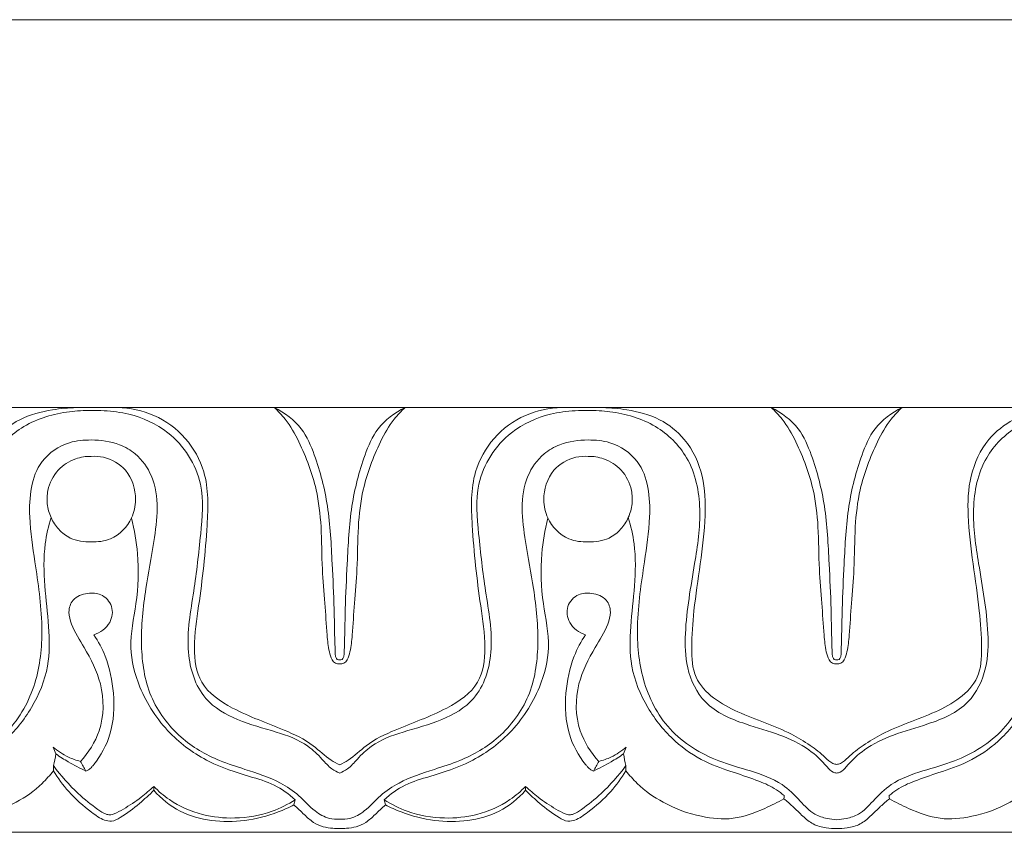
# Model space of a CAD drawing. Units: millimetres. Extents: x -439 to 1129, y -432 to 258.
# Drawn here: x 171 to 245, y -63 to -2 of the extents above; entities that cross this region are included whole.
import ezdxf

# ---------------------------------------------------------------- set-up
doc = ezdxf.new("R2010")
doc.units = ezdxf.units.MM
doc.header["$MEASUREMENT"] = 0
doc.layers.get('0').update_dxf_attribs({"lineweight": 5})

msp = doc.modelspace()

# ---------------------------------------------------------------- linework, layer by layer
for points in [[(184.641, -1.984), (151.852, -1.984)], [(184.641, -1.984), (217.43, -1.984)], [(250.219, -1.984), (217.43, -1.984)], [(157.5, -31.212), (194.925, -31.212)], [(232.35, -31.212), (194.925, -31.212)], [(232.35, -31.212), (269.775, -31.212)], [(157.5, -63.212), (194.925, -63.212)], [(232.35, -63.212), (194.925, -63.212)], [(232.35, -63.212), (269.775, -63.212)]]:
    msp.add_lwpolyline(points)
for points, knots in [([(175.099, -31.212), (174.495, -31.221), (173.043, -31.374), (170.815, -31.933), (168.661, -33.663), (167.432, -36.313), (167.327, -39.586), (167.755, -42.954), (168.258, -46.279), (168.467, -49.104), (168.35, -51.57), (166.797, -53.199), (164.92, -54.192), (162.89, -54.935), (161.04, -55.706), (159.533, -56.606), (158.527, -57.374), (157.937, -57.997), (157.597, -58.087), (157.5, -58.105)], [0, 0, 0, 0, 1.256801, 3.038014, 4.696258, 6.831093, 8.885068, 11.434713, 13.907206, 15.856239, 17.399106, 18.815712, 20.278333, 21.820367, 23.309165, 24.446718, 25.453182, 25.965795, 26.170889, 26.170889, 26.170889, 26.170889]), ([(157.5, -58.753), (157.593, -58.74), (157.886, -58.667), (158.502, -57.933), (159.673, -56.8), (161.851, -55.773), (164.584, -55.049), (167.528, -53.809), (168.889, -50.933), (168.962, -47.311), (168.233, -43.365), (167.573, -38.938), (168.352, -35.011), (171.095, -32.333), (173.919, -31.518), (175.668, -31.418), (176.213, -31.433)], [0, 0, 0, 0, 0.195558, 0.608332, 1.918133, 3.612175, 5.503823, 7.889422, 9.905503, 11.700598, 15.382727, 18.231732, 21.016906, 23.319607, 25.826392, 26.961144, 26.961144, 26.961144, 26.961144]), ([(176.213, -31.433), (176.537, -31.422), (177.491, -31.433), (179.515, -31.707), (182.56, -33.058), (184.845, -36.646), (184.45, -40.95), (183.985, -45.136), (183.165, -49.299), (184.339, -53.192), (187.274, -54.877), (190.003, -55.561), (192.292, -56.393), (193.522, -57.59), (194.205, -58.403), (194.722, -58.669), (194.925, -58.753)], [26.961144, 26.961144, 26.961144, 26.961144, 27.637215, 28.943023, 31.196243, 34.379307, 36.982085, 39.996258, 43.203874, 45.775573, 47.774204, 49.896288, 51.711108, 52.70739, 53.439821, 53.897032, 53.897032, 53.897032, 53.897032]), ([(178.208, -31.212), (179.139, -31.24), (181.06, -31.642), (183.446, -33.377), (185.097, -36.356), (184.966, -40.801), (184.478, -45.198), (183.846, -49.086), (184.242, -52.223), (187.2, -54.207), (190.209, -55.218), (192.8, -56.438), (193.973, -57.638), (194.705, -58.024), (194.925, -58.132)], [0, 0, 0, 0, 1.939852, 3.967313, 5.960467, 8.763543, 12.991847, 15.207272, 17.035601, 19.140498, 22.06749, 23.798498, 25.001336, 25.511654, 25.511654, 25.511654, 25.511654]), ([(189.996, -31.212), (190.291, -31.477), (191.039, -32.249), (192.177, -34.318), (193.204, -37.042), (193.59, -40.316), (193.562, -43.182), (193.834, -45.897), (193.925, -47.979), (194.084, -49.406), (194.279, -50.139), (194.576, -50.504), (194.821, -50.533), (194.925, -50.525)], [14.266769, 14.266769, 14.266769, 14.266769, 15.091801, 16.488024, 19.142675, 21.102503, 23.310836, 25.106526, 26.775576, 27.649383, 28.090353, 28.347394, 28.56593, 28.56593, 28.56593, 28.56593]), ([(194.925, -50.223), (194.894, -50.227), (194.8, -50.223), (194.682, -50.143), (194.629, -50.018), (194.574, -49.811), (194.582, -49.323), (194.535, -48.16), (194.514, -45.982), (194.341, -42.674), (194.159, -38.737), (193.288, -35.33), (192.135, -32.587), (190.774, -31.589), (189.996, -31.212)], [0, 0, 0, 0, 0.065077, 0.191778, 0.269182, 0.344514, 0.636553, 1.2738, 2.77714, 5.160779, 8.180743, 10.944867, 12.466832, 14.266769, 14.266769, 14.266769, 14.266769]), ([(199.855, -31.212), (199.56, -31.477), (198.811, -32.249), (197.674, -34.318), (196.647, -37.042), (196.261, -40.316), (196.288, -43.182), (196.017, -45.897), (195.926, -47.979), (195.767, -49.406), (195.571, -50.139), (195.275, -50.504), (195.03, -50.533), (194.925, -50.525)], [14.266769, 14.266769, 14.266769, 14.266769, 15.091801, 16.488024, 19.142675, 21.102503, 23.310836, 25.106526, 26.775576, 27.649383, 28.090353, 28.347394, 28.56593, 28.56593, 28.56593, 28.56593]), ([(194.925, -50.223), (194.956, -50.227), (195.05, -50.223), (195.168, -50.143), (195.222, -50.018), (195.276, -49.811), (195.269, -49.323), (195.315, -48.16), (195.337, -45.982), (195.509, -42.674), (195.692, -38.737), (196.562, -35.33), (197.716, -32.587), (199.076, -31.589), (199.855, -31.212)], [0, 0, 0, 0, 0.065077, 0.191778, 0.269182, 0.344514, 0.636553, 1.2738, 2.77714, 5.160779, 8.180743, 10.944867, 12.466832, 14.266769, 14.266769, 14.266769, 14.266769]), ([(211.643, -31.212), (210.711, -31.24), (208.791, -31.642), (206.404, -33.377), (204.754, -36.356), (204.885, -40.801), (205.373, -45.198), (206.005, -49.086), (205.609, -52.223), (202.651, -54.207), (199.642, -55.218), (197.05, -56.438), (195.877, -57.638), (195.145, -58.024), (194.925, -58.132)], [0, 0, 0, 0, 1.939852, 3.967313, 5.960467, 8.763543, 12.991847, 15.207272, 17.035601, 19.140498, 22.06749, 23.798498, 25.001336, 25.511654, 25.511654, 25.511654, 25.511654]), ([(213.638, -31.433), (213.313, -31.422), (212.36, -31.433), (210.335, -31.707), (207.29, -33.058), (205.006, -36.646), (205.401, -40.95), (205.866, -45.136), (206.686, -49.299), (205.511, -53.192), (202.577, -54.877), (199.848, -55.561), (197.559, -56.393), (196.329, -57.59), (195.646, -58.403), (195.128, -58.669), (194.925, -58.753)], [26.961144, 26.961144, 26.961144, 26.961144, 27.637215, 28.943023, 31.196243, 34.379307, 36.982085, 39.996258, 43.203874, 45.775573, 47.774204, 49.896288, 51.711108, 52.70739, 53.439821, 53.897032, 53.897032, 53.897032, 53.897032]), ([(232.35, -58.753), (232.257, -58.74), (231.964, -58.667), (231.349, -57.933), (230.178, -56.8), (228, -55.773), (225.266, -55.049), (222.323, -53.809), (220.962, -50.933), (220.888, -47.311), (221.617, -43.365), (222.277, -38.938), (221.499, -35.011), (218.756, -32.333), (215.931, -31.518), (214.183, -31.418), (213.638, -31.433)], [0, 0, 0, 0, 0.195558, 0.608332, 1.918133, 3.612175, 5.503823, 7.889422, 9.905503, 11.700598, 15.382727, 18.231732, 21.016906, 23.319607, 25.826392, 26.961144, 26.961144, 26.961144, 26.961144]), ([(214.752, -31.212), (215.356, -31.221), (216.808, -31.374), (219.036, -31.933), (221.189, -33.663), (222.418, -36.313), (222.524, -39.586), (222.095, -42.954), (221.593, -46.279), (221.383, -49.104), (221.501, -51.57), (223.053, -53.199), (224.93, -54.192), (226.961, -54.935), (228.811, -55.706), (230.317, -56.606), (231.324, -57.374), (231.913, -57.997), (232.253, -58.087), (232.35, -58.105)], [0, 0, 0, 0, 1.256801, 3.038014, 4.696258, 6.831093, 8.885068, 11.434713, 13.907206, 15.856239, 17.399106, 18.815712, 20.278333, 21.820367, 23.309165, 24.446718, 25.453182, 25.965795, 26.170889, 26.170889, 26.170889, 26.170889]), ([(227.421, -31.212), (227.716, -31.477), (228.464, -32.249), (229.602, -34.318), (230.629, -37.042), (231.015, -40.316), (230.987, -43.182), (231.259, -45.897), (231.349, -47.979), (231.509, -49.406), (231.704, -50.139), (232.001, -50.504), (232.246, -50.533), (232.35, -50.525)], [14.266769, 14.266769, 14.266769, 14.266769, 15.091801, 16.488024, 19.142675, 21.102503, 23.310836, 25.106526, 26.775576, 27.649383, 28.090353, 28.347394, 28.56593, 28.56593, 28.56593, 28.56593]), ([(232.35, -50.223), (232.319, -50.227), (232.225, -50.223), (232.107, -50.143), (232.054, -50.018), (231.999, -49.811), (232.007, -49.323), (231.96, -48.16), (231.939, -45.982), (231.766, -42.674), (231.584, -38.737), (230.713, -35.33), (229.56, -32.587), (228.199, -31.589), (227.421, -31.212)], [0, 0, 0, 0, 0.065077, 0.191778, 0.269182, 0.344514, 0.636553, 1.2738, 2.77714, 5.160779, 8.180743, 10.944867, 12.466832, 14.266769, 14.266769, 14.266769, 14.266769]), ([(249.948, -31.212), (249.345, -31.221), (247.893, -31.374), (245.665, -31.933), (243.511, -33.663), (242.282, -36.313), (242.177, -39.586), (242.605, -42.954), (243.107, -46.279), (243.317, -49.104), (243.2, -51.57), (241.647, -53.199), (239.77, -54.192), (237.74, -54.935), (235.89, -55.706), (234.383, -56.606), (233.377, -57.374), (232.787, -57.997), (232.447, -58.087), (232.35, -58.105)], [0, 0, 0, 0, 1.256801, 3.038014, 4.696258, 6.831093, 8.885068, 11.434713, 13.907206, 15.856239, 17.399106, 18.815712, 20.278333, 21.820367, 23.309165, 24.446718, 25.453182, 25.965795, 26.170889, 26.170889, 26.170889, 26.170889]), ([(237.279, -31.212), (236.985, -31.477), (236.236, -32.249), (235.099, -34.318), (234.071, -37.042), (233.685, -40.316), (233.713, -43.182), (233.442, -45.897), (233.351, -47.979), (233.192, -49.406), (232.996, -50.139), (232.7, -50.504), (232.455, -50.533), (232.35, -50.525)], [14.266769, 14.266769, 14.266769, 14.266769, 15.091801, 16.488024, 19.142675, 21.102503, 23.310836, 25.106526, 26.775576, 27.649383, 28.090353, 28.347394, 28.56593, 28.56593, 28.56593, 28.56593]), ([(232.35, -50.223), (232.381, -50.227), (232.475, -50.223), (232.593, -50.143), (232.647, -50.018), (232.701, -49.811), (232.693, -49.323), (232.74, -48.16), (232.762, -45.982), (232.934, -42.674), (233.117, -38.737), (233.987, -35.33), (235.141, -32.587), (236.501, -31.589), (237.279, -31.212)], [0, 0, 0, 0, 0.065077, 0.191778, 0.269182, 0.344514, 0.636553, 1.2738, 2.77714, 5.160779, 8.180743, 10.944867, 12.466832, 14.266769, 14.266769, 14.266769, 14.266769]), ([(232.35, -58.753), (232.443, -58.74), (232.736, -58.667), (233.352, -57.933), (234.522, -56.8), (236.7, -55.773), (239.434, -55.049), (242.378, -53.809), (243.739, -50.933), (243.812, -47.311), (243.083, -43.365), (242.423, -38.938), (243.201, -35.011), (245.944, -32.333), (248.769, -31.518), (250.518, -31.418), (251.063, -31.433)], [0, 0, 0, 0, 0.195558, 0.608332, 1.918133, 3.612175, 5.503823, 7.889422, 9.905503, 11.700598, 15.382727, 18.231732, 21.016906, 23.319607, 25.826392, 26.961144, 26.961144, 26.961144, 26.961144]), ([(194.925, -62.228), (194.666, -62.243), (193.99, -62.194), (192.89, -61.569), (191.9, -60.399), (190.152, -59.229), (188.056, -58.551), (185.427, -57.715), (182.72, -56.134), (180.413, -53.036), (179.833, -48.976), (180.239, -45.05), (181.049, -40.925), (181.468, -37.159), (179.791, -34.751), (178.132, -33.815), (176.379, -33.588), (174.264, -33.762), (171.743, -35.5), (171.422, -39.234), (172.045, -43.292), (172.66, -47.396), (172.292, -51.81), (170.314, -55.741), (167.001, -57.751), (163.971, -58.563), (161.727, -59.349), (160.321, -60.751), (159.34, -61.847), (158.304, -62.173), (157.74, -62.252), (157.5, -62.262)], [0, 0, 0, 0, 0.541366, 1.382095, 2.544187, 3.716942, 5.70133, 7.102254, 9.462686, 12.111231, 14.821042, 17.788626, 20.278446, 23.702259, 25.137488, 26.09661, 27.592589, 28.741167, 30.474978, 33.434285, 35.797636, 39.179286, 41.995785, 44.916791, 47.96607, 49.696999, 51.50033, 52.785161, 53.801579, 54.488065, 54.987527, 54.987527, 54.987527, 54.987527]), ([(194.925, -62.228), (195.185, -62.243), (195.861, -62.194), (196.961, -61.569), (197.951, -60.399), (199.698, -59.229), (201.795, -58.551), (204.423, -57.715), (207.131, -56.134), (209.437, -53.036), (210.018, -48.976), (209.611, -45.05), (208.802, -40.925), (208.382, -37.159), (210.059, -34.751), (211.718, -33.815), (213.472, -33.588), (215.587, -33.762), (218.107, -35.5), (218.428, -39.234), (217.806, -43.292), (217.19, -47.396), (217.559, -51.81), (219.537, -55.741), (222.85, -57.751), (225.88, -58.563), (228.124, -59.349), (229.529, -60.751), (230.511, -61.847), (231.547, -62.173), (232.111, -62.252), (232.35, -62.262)], [0, 0, 0, 0, 0.541366, 1.382095, 2.544187, 3.716942, 5.70133, 7.102254, 9.462686, 12.111231, 14.821042, 17.788626, 20.278446, 23.702259, 25.137488, 26.09661, 27.592589, 28.741167, 30.474978, 33.434285, 35.797636, 39.179286, 41.995785, 44.916791, 47.96607, 49.696999, 51.50033, 52.785161, 53.801579, 54.488065, 54.987527, 54.987527, 54.987527, 54.987527]), ([(269.775, -62.228), (269.515, -62.243), (268.839, -62.194), (267.74, -61.569), (266.75, -60.399), (265.002, -59.229), (262.905, -58.551), (260.277, -57.715), (257.57, -56.134), (255.263, -53.036), (254.682, -48.976), (255.089, -45.05), (255.899, -40.925), (256.318, -37.159), (254.641, -34.751), (252.982, -33.815), (251.229, -33.588), (249.114, -33.762), (246.593, -35.5), (246.272, -39.234), (246.895, -43.292), (247.51, -47.396), (247.142, -51.81), (245.164, -55.741), (241.85, -57.751), (238.82, -58.563), (236.577, -59.349), (235.171, -60.751), (234.19, -61.847), (233.154, -62.173), (232.59, -62.252), (232.35, -62.262)], [0, 0, 0, 0, 0.541366, 1.382095, 2.544187, 3.716942, 5.70133, 7.102254, 9.462686, 12.111231, 14.821042, 17.788626, 20.278446, 23.702259, 25.137488, 26.09661, 27.592589, 28.741167, 30.474978, 33.434285, 35.797636, 39.179286, 41.995785, 44.916791, 47.96607, 49.696999, 51.50033, 52.785161, 53.801579, 54.488065, 54.987527, 54.987527, 54.987527, 54.987527]), ([(176.213, -34.885), (175.819, -34.882), (174.895, -35.022), (173.589, -35.857), (172.913, -37.207), (172.855, -38.489), (173.136, -39.515), (173.733, -40.427), (174.74, -41.212), (175.682, -41.354), (176.213, -41.316)], [7.145508, 7.145508, 7.145508, 7.145508, 7.964478, 9.051852, 10.241329, 10.944052, 11.689024, 12.41783, 13.178018, 14.285521, 14.285521, 14.285521, 14.285521]), ([(176.213, -41.316), (176.701, -41.347), (177.98, -41.198), (179.295, -39.84), (179.708, -37.858), (179.105, -35.863), (177.476, -34.937), (176.521, -34.868), (176.213, -34.885)], [14.285521, 14.285521, 14.285521, 14.285521, 15.304228, 16.854794, 17.81862, 19.45601, 20.789001, 21.431029, 21.431029, 21.431029, 21.431029]), ([(213.638, -41.316), (213.149, -41.347), (211.871, -41.198), (210.555, -39.84), (210.143, -37.858), (210.746, -35.863), (212.374, -34.937), (213.33, -34.868), (213.638, -34.885)], [14.285521, 14.285521, 14.285521, 14.285521, 15.304228, 16.854794, 17.81862, 19.45601, 20.789001, 21.431029, 21.431029, 21.431029, 21.431029]), ([(213.638, -34.885), (214.031, -34.882), (214.956, -35.022), (216.262, -35.857), (216.938, -37.207), (216.996, -38.489), (216.715, -39.515), (216.118, -40.427), (215.111, -41.212), (214.168, -41.354), (213.638, -41.316)], [7.145508, 7.145508, 7.145508, 7.145508, 7.964478, 9.051852, 10.241329, 10.944052, 11.689024, 12.41783, 13.178018, 14.285521, 14.285521, 14.285521, 14.285521]), ([(161.458, -60.448), (161.642, -60.288), (162.221, -59.836), (163.499, -59.27), (165.321, -58.679), (167.559, -57.927), (169.889, -56.324), (171.864, -53.871), (173.121, -50.844), (173.063, -47.664), (172.658, -44.623), (172.609, -41.841), (172.995, -40.143), (173.19, -39.499)], [3.441042, 3.441042, 3.441042, 3.441042, 3.948506, 4.963141, 6.323234, 7.946052, 9.855736, 12.115719, 14.430523, 16.505305, 18.641306, 20.841771, 22.242887, 22.242887, 22.242887, 22.242887]), ([(191.576, -60.76), (191.098, -60.332), (190.024, -59.552), (187.723, -58.888), (184.903, -57.979), (181.859, -55.775), (179.846, -52.688), (178.948, -49.199), (179.708, -45.849), (179.851, -42.568), (179.47, -40.424), (179.241, -39.55)], [7.99361, 7.99361, 7.99361, 7.99361, 9.328112, 10.701083, 12.948754, 15.475538, 18.347251, 20.468391, 22.767335, 25.388989, 27.268573, 27.268573, 27.268573, 27.268573]), ([(198.275, -60.76), (198.752, -60.332), (199.826, -59.552), (202.128, -58.888), (204.948, -57.979), (207.992, -55.775), (210.005, -52.688), (210.902, -49.199), (210.142, -45.849), (210, -42.568), (210.381, -40.424), (210.609, -39.55)], [7.99361, 7.99361, 7.99361, 7.99361, 9.328112, 10.701083, 12.948754, 15.475538, 18.347251, 20.468391, 22.767335, 25.388989, 27.268573, 27.268573, 27.268573, 27.268573]), ([(228.392, -60.448), (228.209, -60.288), (227.629, -59.836), (226.352, -59.27), (224.53, -58.679), (222.291, -57.927), (219.962, -56.324), (217.986, -53.871), (216.73, -50.844), (216.788, -47.664), (217.192, -44.623), (217.242, -41.841), (216.855, -40.143), (216.661, -39.499)], [3.441042, 3.441042, 3.441042, 3.441042, 3.948506, 4.963141, 6.323234, 7.946052, 9.855736, 12.115719, 14.430523, 16.505305, 18.641306, 20.841771, 22.242887, 22.242887, 22.242887, 22.242887]), ([(236.308, -60.448), (236.492, -60.288), (237.071, -59.836), (238.349, -59.27), (240.171, -58.679), (242.409, -57.927), (244.739, -56.324), (246.714, -53.871), (247.97, -50.844), (247.913, -47.664), (247.508, -44.623), (247.458, -41.841), (247.845, -40.143), (248.04, -39.499)], [3.441042, 3.441042, 3.441042, 3.441042, 3.948506, 4.963141, 6.323234, 7.946052, 9.855736, 12.115719, 14.430523, 16.505305, 18.641306, 20.841771, 22.242887, 22.242887, 22.242887, 22.242887]), ([(175.404, -57.868), (176.015, -57.207), (177.175, -55.394), (177.204, -52.114), (175.88, -49.56), (174.817, -47.891), (174.446, -46.627), (174.778, -45.533), (175.877, -45.159), (177.044, -45.189), (177.931, -46.147), (177.725, -47.595), (176.893, -48.166), (176.419, -48.336)], [0, 0, 0, 0, 1.874038, 4.324379, 6.401522, 7.792913, 8.437542, 9.094752, 9.934501, 10.623089, 11.451181, 12.292034, 13.341331, 13.341331, 13.341331, 13.341331]), ([(214.447, -57.868), (213.836, -57.207), (212.676, -55.394), (212.646, -52.114), (213.97, -49.56), (215.033, -47.891), (215.404, -46.627), (215.072, -45.533), (213.974, -45.159), (212.807, -45.189), (211.92, -46.147), (212.126, -47.595), (212.957, -48.166), (213.432, -48.336)], [0, 0, 0, 0, 1.874038, 4.324379, 6.401522, 7.792913, 8.437542, 9.094752, 9.934501, 10.623089, 11.451181, 12.292034, 13.341331, 13.341331, 13.341331, 13.341331]), ([(176.419, -48.336), (176.753, -48.84), (177.498, -50.229), (178.008, -52.803), (177.883, -55.714), (176.913, -57.505), (176.243, -58.311), (176.042, -58.483), (175.877, -58.566), (175.809, -58.594)], [13.341331, 13.341331, 13.341331, 13.341331, 14.600598, 16.588382, 18.738369, 20.528696, 20.692758, 20.920985, 21.073368, 21.073368, 21.073368, 21.073368]), ([(213.432, -48.336), (213.097, -48.84), (212.353, -50.229), (211.842, -52.803), (211.967, -55.714), (212.938, -57.505), (213.608, -58.311), (213.809, -58.483), (213.973, -58.566), (214.041, -58.594)], [13.341331, 13.341331, 13.341331, 13.341331, 14.600598, 16.588382, 18.738369, 20.528696, 20.692758, 20.920985, 21.073368, 21.073368, 21.073368, 21.073368]), ([(173.342, -56.794), (173.691, -57.092), (174.353, -57.525), (175.093, -57.788), (175.404, -57.868)], [1.010196, 1.010196, 1.010196, 1.010196, 1.965169, 2.633429, 2.633429, 2.633429, 2.633429]), ([(216.508, -56.794), (216.16, -57.092), (215.497, -57.525), (214.758, -57.788), (214.447, -57.868)], [1.010196, 1.010196, 1.010196, 1.010196, 1.965169, 2.633429, 2.633429, 2.633429, 2.633429]), ([(175.809, -58.594), (175.358, -58.386), (174.59, -57.985), (173.861, -57.518), (173.559, -57.308)], [21.073368, 21.073368, 21.073368, 21.073368, 22.107941, 22.87372, 22.87372, 22.87372, 22.87372]), ([(214.041, -58.594), (214.493, -58.386), (215.261, -57.985), (215.99, -57.518), (216.292, -57.308)], [21.073368, 21.073368, 21.073368, 21.073368, 22.107941, 22.87372, 22.87372, 22.87372, 22.87372]), ([(161.469, -60.687), (161.936, -60.955), (163.168, -61.545), (165.232, -62.343), (167.932, -62.061), (170.424, -61.17), (172.285, -59.836), (173.109, -58.912), (173.372, -58.572)], [0, 0, 0, 0, 1.12148, 2.851719, 4.505307, 6.640235, 8.311519, 9.207217, 9.207217, 9.207217, 9.207217]), ([(180.928, -60.042), (180.586, -60.392), (179.776, -61.13), (178.742, -61.926), (177.809, -62.438), (176.999, -62.265), (175.915, -61.472), (174.545, -60.293), (173.705, -59.126), (173.372, -58.572)], [8.180804, 8.180804, 8.180804, 8.180804, 9.197635, 10.446256, 10.945235, 11.30692, 12.093533, 13.714296, 15.059405, 15.059405, 15.059405, 15.059405]), ([(173.378, -58.188), (173.928, -58.945), (174.975, -60.133), (176.38, -61.266), (177.183, -61.812), (177.63, -61.927), (178.093, -61.783), (178.881, -61.329), (179.906, -60.672), (180.623, -60.04), (180.92, -59.751)], [9.473743, 9.473743, 9.473743, 9.473743, 11.422902, 12.737939, 13.232909, 13.429291, 13.672198, 14.210497, 15.330961, 16.194524, 16.194524, 16.194524, 16.194524]), ([(208.923, -60.042), (209.264, -60.392), (210.074, -61.13), (211.108, -61.926), (212.041, -62.438), (212.852, -62.265), (213.935, -61.472), (215.306, -60.293), (216.146, -59.126), (216.479, -58.572)], [8.180804, 8.180804, 8.180804, 8.180804, 9.197635, 10.446256, 10.945235, 11.30692, 12.093533, 13.714296, 15.059405, 15.059405, 15.059405, 15.059405]), ([(216.472, -58.188), (215.922, -58.945), (214.875, -60.133), (213.471, -61.266), (212.668, -61.812), (212.22, -61.927), (211.758, -61.783), (210.97, -61.329), (209.945, -60.672), (209.228, -60.04), (208.931, -59.751)], [9.473743, 9.473743, 9.473743, 9.473743, 11.422902, 12.737939, 13.232909, 13.429291, 13.672198, 14.210497, 15.330961, 16.194524, 16.194524, 16.194524, 16.194524]), ([(228.382, -60.687), (227.915, -60.955), (226.683, -61.545), (224.619, -62.343), (221.918, -62.061), (219.427, -61.17), (217.565, -59.836), (216.742, -58.912), (216.479, -58.572)], [0, 0, 0, 0, 1.12148, 2.851719, 4.505307, 6.640235, 8.311519, 9.207217, 9.207217, 9.207217, 9.207217]), ([(236.319, -60.687), (236.786, -60.955), (238.018, -61.545), (240.082, -62.343), (242.782, -62.061), (245.274, -61.17), (247.135, -59.836), (247.959, -58.912), (248.222, -58.572)], [0, 0, 0, 0, 1.12148, 2.851719, 4.505307, 6.640235, 8.311519, 9.207217, 9.207217, 9.207217, 9.207217]), ([(180.92, -59.751), (181.279, -60.119), (182.373, -61.05), (184.473, -61.969), (187.163, -62.252), (189.586, -61.83), (191.03, -61.108), (191.576, -60.76)], [0, 0, 0, 0, 1.071159, 2.967849, 4.665218, 6.645743, 7.99361, 7.99361, 7.99361, 7.99361]), ([(191.485, -61.136), (191.096, -61.341), (189.908, -61.881), (187.815, -62.408), (185.275, -62.431), (182.811, -61.769), (181.483, -60.676), (180.928, -60.042)], [0.268156, 0.268156, 0.268156, 0.268156, 1.18276, 2.978904, 4.713368, 6.427151, 8.180804, 8.180804, 8.180804, 8.180804]), ([(208.931, -59.751), (208.572, -60.119), (207.478, -61.05), (205.378, -61.969), (202.687, -62.252), (200.265, -61.83), (198.821, -61.108), (198.275, -60.76)], [0, 0, 0, 0, 1.071159, 2.967849, 4.665218, 6.645743, 7.99361, 7.99361, 7.99361, 7.99361]), ([(198.366, -61.136), (198.754, -61.341), (199.942, -61.881), (202.035, -62.408), (204.575, -62.431), (207.04, -61.769), (208.368, -60.676), (208.923, -60.042)], [0.268156, 0.268156, 0.268156, 0.268156, 1.18276, 2.978904, 4.713368, 6.427151, 8.180804, 8.180804, 8.180804, 8.180804]), ([(232.35, -62.916), (232.089, -62.933), (231.483, -62.903), (230.568, -62.653), (229.771, -61.985), (229.1, -61.29), (228.604, -60.87), (228.382, -60.687)], [0, 0, 0, 0, 0.544339, 1.258271, 1.925527, 2.675292, 3.275587, 3.275587, 3.275587, 3.275587]), ([(232.35, -62.916), (232.611, -62.933), (233.217, -62.903), (234.132, -62.653), (234.929, -61.985), (235.6, -61.29), (236.096, -60.87), (236.319, -60.687)], [0, 0, 0, 0, 0.544339, 1.258271, 1.925527, 2.675292, 3.275587, 3.275587, 3.275587, 3.275587]), ([(191.485, -61.136), (191.734, -61.393), (192.221, -61.839), (192.9, -62.477), (193.657, -62.826), (194.339, -62.911), (194.756, -62.922), (194.925, -62.916)], [0, 0, 0, 0, 0.746661, 1.376056, 1.928164, 2.4454, 2.797055, 2.797055, 2.797055, 2.797055]), ([(198.366, -61.136), (198.116, -61.393), (197.63, -61.839), (196.95, -62.477), (196.194, -62.826), (195.512, -62.911), (195.094, -62.922), (194.925, -62.916)], [0, 0, 0, 0, 0.746661, 1.376056, 1.928164, 2.4454, 2.797055, 2.797055, 2.797055, 2.797055])]:
    msp.add_open_spline(points, degree=3, knots=knots)
for points in [[(173.559, -57.308), (173.487, -57.137), (173.414, -56.965), (173.342, -56.794)], [(216.292, -57.308), (216.364, -57.137), (216.436, -56.965), (216.508, -56.794)], [(173.378, -58.188), (173.438, -57.895), (173.499, -57.601), (173.559, -57.308)], [(216.472, -58.188), (216.412, -57.895), (216.352, -57.601), (216.292, -57.308)], [(173.372, -58.572), (173.374, -58.444), (173.376, -58.316), (173.378, -58.188)], [(175.404, -57.868), (175.539, -58.11), (175.674, -58.352), (175.809, -58.594)], [(214.447, -57.868), (214.312, -58.11), (214.176, -58.352), (214.041, -58.594)], [(216.479, -58.572), (216.476, -58.444), (216.474, -58.316), (216.472, -58.188)], [(180.92, -59.751), (180.923, -59.848), (180.925, -59.945), (180.928, -60.042)], [(208.931, -59.751), (208.928, -59.848), (208.925, -59.945), (208.923, -60.042)], [(191.576, -60.76), (191.545, -60.885), (191.515, -61.01), (191.485, -61.136)], [(198.275, -60.76), (198.305, -60.885), (198.336, -61.01), (198.366, -61.136)], [(228.382, -60.687), (228.385, -60.607), (228.389, -60.528), (228.392, -60.448)], [(236.319, -60.687), (236.315, -60.607), (236.312, -60.528), (236.308, -60.448)]]:
    msp.add_open_spline(points, degree=3)

doc.saveas('drawing.dxf')
